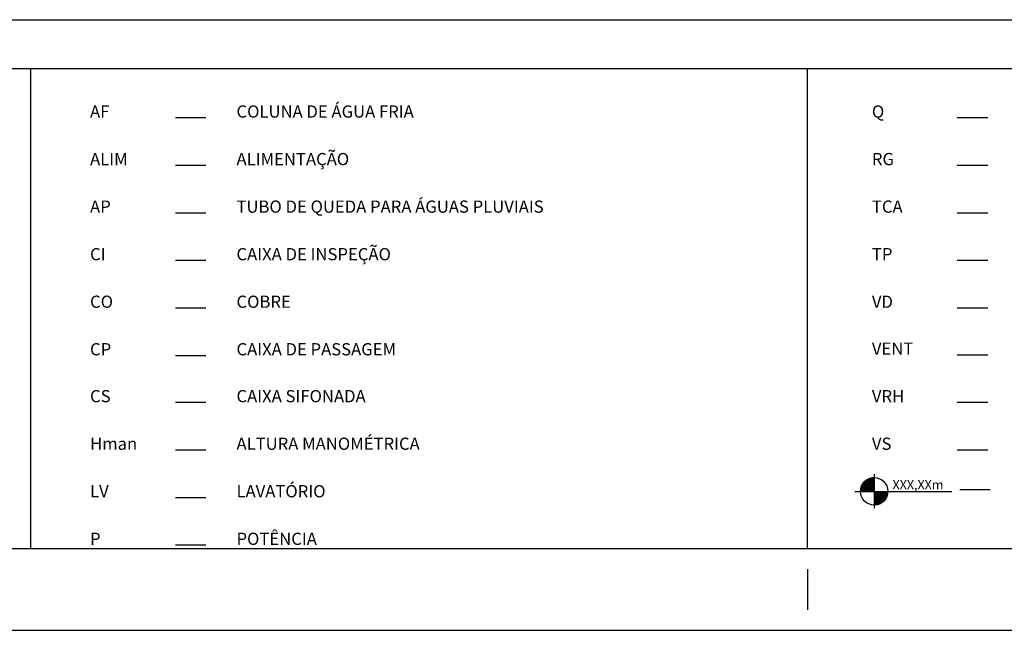
# Model space of a CAD drawing. Extents: x 33045 to 35423, y -477 to 1205.
# Drawn here: x 33380 to 33622, y -477 to -327 of the extents above; entities that cross this region are included whole.
import ezdxf

# ---------------------------------------------------------------- set-up
doc = ezdxf.new("R2010")
doc.units = 0
doc.header["$LTSCALE"] = 15
doc.header["$MEASUREMENT"] = 0
for name, color, linetype in [('1', 4, 'CONTINUOUS'), ('2', 2, 'CONTINUOUS'), ('4', 6, 'CONTINUOUS'), ('CONVENCOES', 2, 'CONTINUOUS')]:
    doc.layers.add(name, color=color, linetype=linetype)
doc.styles.add('ROMANS', font='romans', dxfattribs={"height": 0.3})

msp = doc.modelspace()

# ---------------------------------------------------------------- hatches: boundary and pattern name
at = {"layer": '1', "linetype": 'Continuous'}
h = msp.add_hatch(dxfattribs=at)
h.set_pattern_fill('ANSI31', color=256, scale=0.3, style=0)
h.set_pattern_definition([(45, (38472.05014, -6567.853763), (-0.0265165043, 0.0265165043), [])])
h.paths.add_polyline_path([(33593.23, -443.02), (33589.85, -443.02), (33589.85, -446.39, 0.414214)])
h.paths.add_polyline_path([(33589.85, -439.64, 0.414214), (33586.48, -443.02), (33589.85, -443.02)])

# ---------------------------------------------------------------- linework, layer by layer
at = {"layer": '1'}
for p, q in [((33382.72, -457.16), (33382.72, -339.16)), ((33573.43, -457.16), (33573.43, -339.16)), ((33589.85, -438.79), (33589.85, -447.14)), ((33585.08, -443.02), (33608.9, -443.02))]:
    msp.add_line(p, q, dxfattribs=at)
at = {"layer": '2'}
for p, q in [((33095.43, -327.16), (35403.43, -327.16)), ((33095.43, -339.16), (34683.43, -339.16)), ((33573.43, -462.16), (33573.43, -472.16)), ((33573.43, -462.16), (33573.43, -472.16)), ((33573.43, -462.16), (33573.43, -472.16)), ((33573.43, -462.16), (33573.43, -472.16)), ((33045.43, -477.16), (35423.43, -477.16))]:
    msp.add_line(p, q, dxfattribs=at)
msp.add_circle((33589.85, -443.02), 3.37, dxfattribs=at)
at = {"layer": '4'}
msp.add_line((35403.43, -457.16), (33095.43, -457.16), dxfattribs=at)
at = {"layer": 'CONVENCOES', "color": 2}
for p, q in [((33418.24, -351.22), (33425.74, -351.22)), ((33610.24, -351.22), (33617.74, -351.22)), ((33418.24, -362.9), (33425.74, -362.9)), ((33610.24, -362.9), (33617.74, -362.9)), ((33418.24, -374.58), (33425.74, -374.58)), ((33610.24, -374.58), (33617.74, -374.58)), ((33418.24, -386.26), (33425.74, -386.26)), ((33610.24, -386.26), (33617.74, -386.26)), ((33418.24, -397.94), (33425.74, -397.94)), ((33610.24, -397.94), (33617.74, -397.94)), ((33418.24, -409.62), (33425.74, -409.62)), ((33610.24, -409.46), (33617.74, -409.46)), ((33418.24, -421.14), (33425.74, -421.14)), ((33610.24, -421.14), (33617.74, -421.14)), ((33418.24, -432.82), (33425.74, -432.82)), ((33610.24, -432.82), (33617.74, -432.82)), ((33418.24, -444.5), (33425.74, -444.5)), ((33610.85, -442.57), (33618.35, -442.57)), ((33418.24, -456.18), (33425.74, -456.18))]:
    msp.add_line(p, q, dxfattribs=at)

# ---------------------------------------------------------------- texts
at = {"layer": '2', "color": 2, "style": 'ROMANS'}
msp.add_text('XXX,XXm', height=2.25, dxfattribs=at).set_placement((33594.35, -442.52))
at = {"layer": 'CONVENCOES', "style": 'ROMANS'}
for s, p in [('COLUNA DE ÁGUA FRIA', (33433.24, -351.22)), ('Q', (33589.28, -351.22)), ('AF', (33397.28, -351.22)), ('ALIM', (33397.28, -362.9)), ('ALIMENTAÇÃO', (33433.24, -362.9)), ('RG', (33589.28, -362.9)), ('AP', (33397.28, -374.58)), ('TUBO DE QUEDA PARA ÁGUAS PLUVIAIS', (33433.24, -374.58)), ('TCA', (33589.28, -374.58)), ('CI', (33397.28, -386.26)), ('CAIXA DE INSPEÇÃO', (33433.24, -386.26)), ('TP', (33589.28, -386.26)), ('CO', (33397.28, -397.94)), ('COBRE', (33433.24, -397.94)), ('VD', (33589.28, -397.94)), ('CP', (33397.28, -409.62)), ('CAIXA DE PASSAGEM', (33433.24, -409.62)), ('VENT', (33589.28, -409.46)), ('CS', (33397.28, -421.14)), ('CAIXA SIFONADA', (33433.24, -421.14)), ('VRH', (33589.28, -421.14)), ('Hman', (33397.28, -432.82)), ('ALTURA MANOMÉTRICA', (33433.24, -432.82)), ('VS', (33589.28, -432.82)), ('LV', (33397.28, -444.5)), ('LAVATÓRIO', (33433.24, -444.5)), ('P', (33397.28, -456.18)), ('POTÊNCIA', (33433.24, -456.18))]:
    msp.add_text(s, height=3, dxfattribs=at).set_placement(p)

doc.saveas('drawing.dxf')
